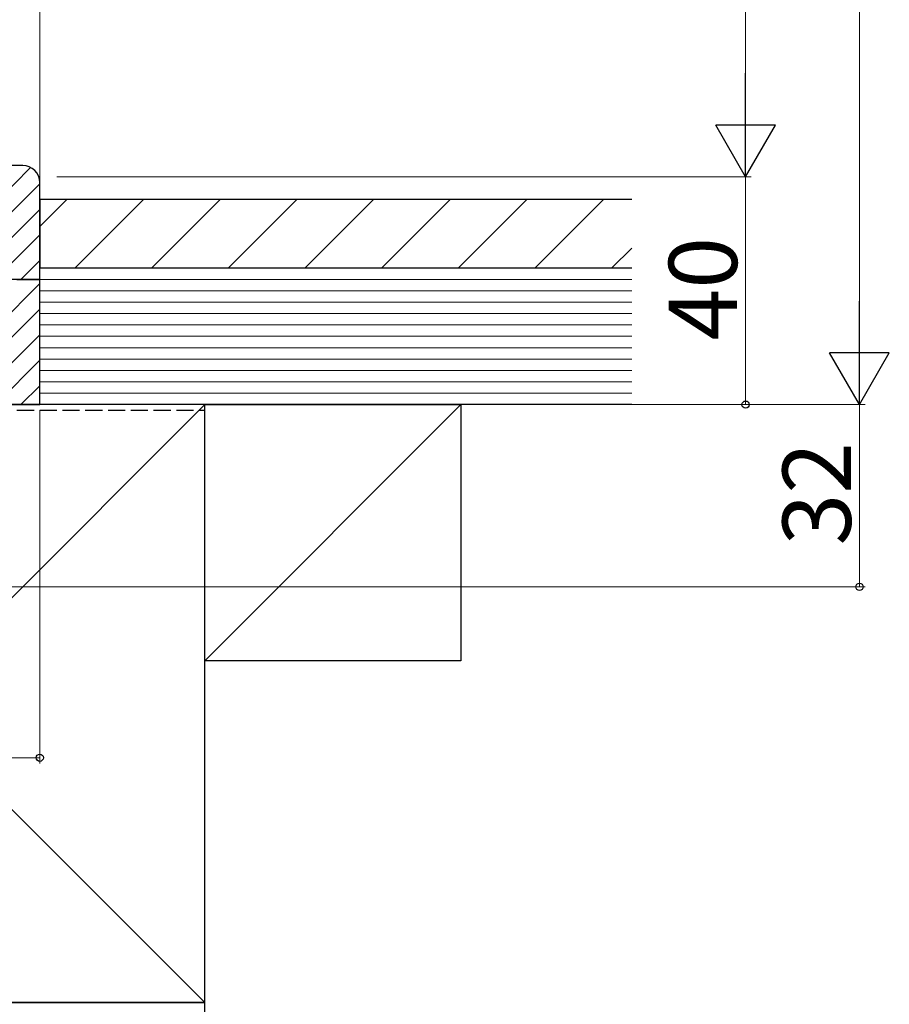
# Model space of a CAD drawing. Extents: x 105 to 1173, y 126 to 1690.
# Drawn here: x 535 to 688, y 860 to 1033 of the extents above; entities that cross this region are included whole.
import ezdxf

# ---------------------------------------------------------------- set-up
doc = ezdxf.new("R2010")
doc.units = 0
doc.linetypes.add('YHIDDEN_1', pattern=[4, 3, -1])
for name, color, linetype, lineweight in [('YKK_11', 7, 'CONTINUOUS', 30), ('YKK_11E', 7, 'CONTINUOUS', 13), ('YKK_12', 2, 'CONTINUOUS', 13), ('YKK_D', 6, 'CONTINUOUS', 13), ('YSS_K', 3, 'CONTINUOUS', 13), ('YSS_KE', 3, 'CONTINUOUS', 30)]:
    doc.layers.add(name, color=color, linetype=linetype, lineweight=lineweight)
doc.styles.add('text-b', font='txt')

msp = doc.modelspace()

# ---------------------------------------------------------------- linework, layer by layer
at = {"layer": 'YKK_11', "linetype": 'ByBlock', "lineweight": -2, "ltscale": 0.5}
for p, q in [((535.39, 1007.45), (511.63, 1007.45)), ((538.39, 987.45), (538.39, 1004.45)), ((538.39, 987.45), (486.49, 987.45)), ((534.39, 987.45), (538.39, 987.45)), ((538.39, 965.45), (538.39, 987.45)), ((491.39, 965.45), (538.39, 965.45))]:
    msp.add_line(p, q, dxfattribs=at)
at = {"layer": 'YKK_11', "linetype": 'Continuous'}
for p, q in [((517.13, 987.45), (536.78, 1007.1)), ((522.62, 988.45), (538.39, 1004.22)), ((527.11, 988.45), (538.39, 999.73)), ((531.6, 988.45), (538.39, 995.24)), ((535.09, 987.45), (538.39, 990.75))]:
    msp.add_line(p, q, dxfattribs=at)
at = {"layer": 'YKK_11', "linetype": 'ByBlock', "lineweight": -2, "ltscale": 0.5}
msp.add_arc((535.39, 1004.45), 3, 0, 90, dxfattribs=at)
at = {"layer": 'YKK_11E', "linetype": 'Continuous', "lineweight": 13}
for p, q in [((517.13, 965.45), (538.39, 986.7)), ((521.62, 965.45), (538.39, 982.21)), ((526.11, 965.45), (538.39, 977.72)), ((530.6, 965.45), (538.39, 973.23)), ((535.09, 965.45), (538.39, 968.74))]:
    msp.add_line(p, q, dxfattribs=at)
at = {"layer": 'YKK_12'}
for q in [(538.39, 1173.95), (423.39, 965.45)]:
    msp.add_line((538.39, 965.45), q, dxfattribs=at)
at = {"layer": 'YKK_D'}
for p, q in [((682.39, 975.95), (682.39, 1374.95)), ((662.39, 1344.95), (662.39, 1015.95)), ((541.39, 1005.45), (663.39, 1005.45)), ((541.39, 1005.45), (663.39, 1005.45)), ((662.39, 1005.45), (662.39, 965.45)), ((541.39, 965.45), (663.39, 965.45)), ((541.39, 965.45), (683.39, 965.45)), ((542.39, 965.45), (683.39, 965.45)), ((682.39, 965.45), (682.39, 933.45)), ((538.39, 964.45), (538.39, 902.45)), ((424.09, 933.45), (683.39, 933.45)), ((538.39, 903.45), (423.39, 903.45))]:
    msp.add_line(p, q, dxfattribs=at)
at = {"layer": 'YKK_D', "lineweight": -2}
for p, q in [((662.39, 1005.45), (662.39, 1023.63)), ((662.39, 1005.45), (657.14, 1014.54)), ((667.64, 1014.54), (657.14, 1014.54)), ((662.39, 1005.45), (667.64, 1014.54)), ((682.39, 965.45), (682.39, 983.63)), ((682.39, 965.45), (677.14, 974.54)), ((687.64, 974.54), (677.14, 974.54)), ((682.39, 965.45), (687.64, 974.54))]:
    msp.add_line(p, q, dxfattribs=at)
at = {"layer": 'YKK_D', "linetype": 'ByBlock', "lineweight": -2}
for centre in [(662.39, 965.45), (682.39, 933.45), (538.39, 903.45)]:
    msp.add_circle(centre, 0.637, dxfattribs=at)
at = {"layer": 'YSS_K', "linetype": 'Continuous'}
for p, q in [((538.39, 996.71), (543.13, 1001.45)), ((544.6, 989.45), (556.6, 1001.45)), ((558.07, 989.45), (570.07, 1001.45)), ((571.54, 989.45), (583.54, 1001.45)), ((585.01, 989.45), (597.01, 1001.45)), ((598.48, 989.45), (610.48, 1001.45)), ((611.95, 989.45), (623.95, 1001.45)), ((625.42, 989.45), (637.42, 1001.45)), ((638.89, 989.45), (642.39, 992.94))]:
    msp.add_line(p, q, dxfattribs=at)
at = {"layer": 'YSS_K'}
for p, q in [((538.39, 987.45), (642.39, 987.45)), ((538.39, 985.45), (642.39, 985.45)), ((538.39, 983.45), (642.39, 983.45)), ((538.39, 981.45), (642.39, 981.45)), ((538.39, 979.45), (642.39, 979.45)), ((538.39, 977.45), (642.39, 977.45)), ((538.39, 975.45), (642.39, 975.45)), ((538.39, 973.45), (642.39, 973.45)), ((538.39, 971.45), (642.39, 971.45)), ((538.39, 969.45), (642.39, 969.45)), ((538.39, 967.45), (642.39, 967.45)), ((567.39, 965.45), (462.39, 860.45)), ((462.39, 965.45), (567.39, 860.45)), ((567.39, 920.45), (612.39, 965.45))]:
    msp.add_line(p, q, dxfattribs=at)
at = {"layer": 'YSS_KE'}
for p, q in [((642.39, 1001.45), (538.39, 1001.45)), ((538.39, 1001.45), (538.39, 989.45)), ((538.39, 989.45), (642.39, 989.45)), ((538.39, 965.45), (538.39, 989.45)), ((538.39, 989.45), (642.39, 989.45)), ((567.39, 965.45), (462.39, 965.45)), ((642.39, 965.45), (538.39, 965.45)), ((567.39, 920.45), (567.39, 965.45)), ((567.39, 965.45), (612.39, 965.45)), ((567.39, 860.45), (567.39, 965.45)), ((612.39, 965.45), (612.39, 920.45)), ((612.39, 920.45), (567.39, 920.45)), ((462.39, 860.45), (567.39, 860.45))]:
    msp.add_line(p, q, dxfattribs=at)
at = {"layer": 'YSS_KE', "linetype": 'YHIDDEN_1'}
msp.add_line((422.39, 964.45), (567.39, 964.45), dxfattribs=at)
at = {"layer": 'YSS_KE', "linetype": 'Continuous', "ltscale": 1.5}
for p, q in [((567.39, 860.45), (462.39, 860.45)), ((567.39, 840.45), (567.39, 860.45))]:
    msp.add_line(p, q, dxfattribs=at)

# ---------------------------------------------------------------- texts
at = {"layer": 'YKK_D', "style": 'text-b'}
for s, p in [('40', (660.89, 976.72)), ('32', (680.89, 940.72))]:
    msp.add_text(s, height=12, rotation=90, dxfattribs=at).set_placement(p)

doc.saveas('drawing.dxf')
